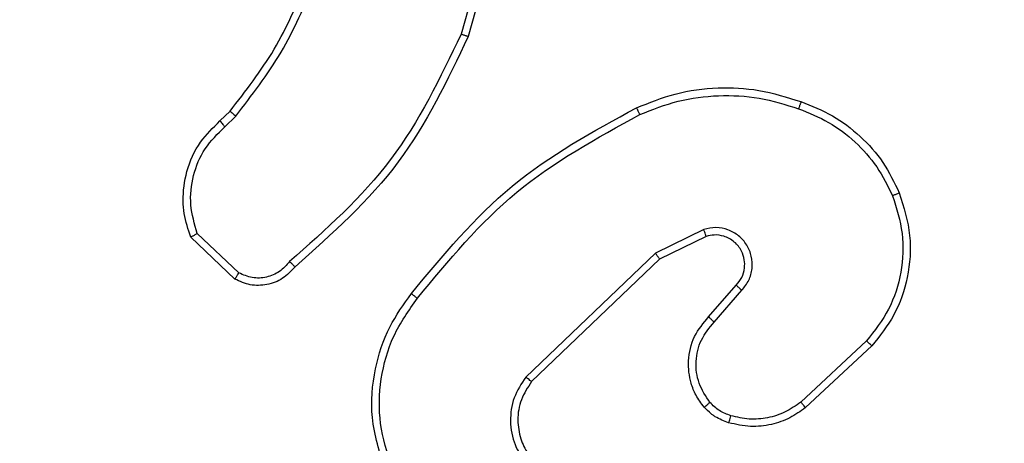
# Model space of a CAD drawing. Units: millimetres. Extents: x 26 to 1940, y 256 to 1573.
# Drawn here: x 1046 to 1049, y 676 to 677 of the extents above; entities that cross this region are included whole.
import ezdxf

# ---------------------------------------------------------------- set-up
doc = ezdxf.new("R2010")
doc.units = ezdxf.units.MM
doc.header["$PDSIZE"] = -1
doc.layers.add('VP-DIM', color=7, linetype='Continuous')
doc.layers.add('VP-EQ', color=7, linetype='Continuous', true_color=0x8a3492)
doc.dimstyles.get("Standard").update_dxf_attribs({"dimtxt": 14, "dimasz": 20, "dimexe": 20, "dimexo": 50, "dimgap": 20, "dimtad": 0, "dimdec": 0, "dimzin": 0, "dimdsep": 46, "dimtxsty": 'Standard', "dimcen": -0.09, "dimadec": 0, "dimazin": 0, "dimtfac": 1, "dimtdec": 4, "dimtofl": 0, "dimtmove": 0, "dimatfit": 3, "dimfxl": 70, "dimfxlon": 1, "dimtolj": 1, "dimtzin": 0, "dimarcsym": 0})

# ---------------------------------------------------------------- blocks, each defined once
blk = doc.blocks.new('*D50')
at = {"layer": 'Defpoints', "color": 0}
for p in [(1042.7056, 1235.9655), (1043.4806, 406.5912), (1803.4806, 406.5912)]:
    blk.add_point(p, dxfattribs=at)
at = {"layer": 'VP-DIM', "color": 0, "lineweight": -2}
for p, q in [((1733.4806, 1235.9655), (1823.4806, 1235.9655)), ((1803.4806, 1215.9655), (1803.4806, 852.4613)), ((1803.4806, 426.5912), (1803.4806, 777.4613)), ((1733.4806, 406.5912), (1823.4806, 406.5912))]:
    blk.add_line(p, q, dxfattribs=at)
at = {"layer": 'VP-DIM', "color": 0}
for points in [[(1806.814, 1215.9655), (1800.1473, 1215.9655), (1803.4806, 1235.9655)], [(1800.1473, 426.5912), (1806.814, 426.5912), (1803.4806, 406.5912)]]:
    blk.add_solid(points, dxfattribs=at)
at = {"layer": 'VP-DIM', "color": 0, "insert": (1803.4806, 814.9613), "char_height": 14, "attachment_point": 5, "rotation": 90}
blk.add_mtext('\\A1;830', dxfattribs=at)
blk = doc.blocks.new('*D53')
at = {"layer": 'Defpoints', "color": 0}
for p in [(1712.4306, 1553.3994), (1712.4306, 682.1428), (587.4212, 640.6559)]:
    blk.add_point(p, dxfattribs=at)
at = {"layer": 'VP-DIM', "color": 0, "lineweight": -2}
for p, q in [((587.4212, 1483.3994), (587.4212, 1573.3994)), ((1712.4306, 1483.3994), (1712.4306, 1573.3994)), ((607.4212, 1553.3994), (1100.7028, 1553.3994)), ((1692.4306, 1553.3994), (1182.7028, 1553.3994))]:
    blk.add_line(p, q, dxfattribs=at)
at = {"layer": 'VP-DIM', "color": 0}
for points in [[(607.4212, 1556.7327), (607.4212, 1550.066), (587.4212, 1553.3994)], [(1692.4306, 1550.066), (1692.4306, 1556.7327), (1712.4306, 1553.3994)]]:
    blk.add_solid(points, dxfattribs=at)
at = {"layer": 'VP-DIM', "color": 0, "insert": (1141.7028, 1553.3994), "char_height": 14, "attachment_point": 5}
blk.add_mtext('\\A1;1125', dxfattribs=at)
blk = doc.blocks.new('*D54')
at = {"layer": 'Defpoints', "color": 0}
for p in [(1034.7563, 1386.2655), (972.6931, 256.2912), (1919.7247, 256.2912)]:
    blk.add_point(p, dxfattribs=at)
at = {"layer": 'VP-DIM', "color": 0, "lineweight": -2}
for p, q in [((1849.7247, 1386.2655), (1939.7247, 1386.2655)), ((1919.7247, 1366.2655), (1919.7247, 859.467)), ((1919.7247, 276.2912), (1919.7247, 779.8004)), ((1849.7247, 256.2912), (1939.7247, 256.2912))]:
    blk.add_line(p, q, dxfattribs=at)
at = {"layer": 'VP-DIM', "color": 0}
for points in [[(1923.058, 1366.2655), (1916.3914, 1366.2655), (1919.7247, 1386.2655)], [(1916.3914, 276.2912), (1923.058, 276.2912), (1919.7247, 256.2912)]]:
    blk.add_solid(points, dxfattribs=at)
at = {"layer": 'VP-DIM', "color": 0, "insert": (1919.7247, 819.6337), "char_height": 14, "attachment_point": 5, "rotation": 90}
blk.add_mtext('\\A1;1130', dxfattribs=at)
blk = doc.blocks.new('wd1506')
at = {"color": 7, "linetype": 'Continuous', "lineweight": 25}
for p, q in [((2913.8407, 493.5605), (2913.7415, 493.2075)), ((2913.8602, 493.5563), (2913.7604, 493.2011)), ((2913.0961, 492.9753), (2913.1229, 493.0016)), ((2913.1088, 492.9597), (2913.1381, 492.9886)), ((2913.1466, 492.5686), (2913.0352, 492.6742)), ((2914.3913, 492.685), (2914.2615, 492.6216)), ((2913.1359, 492.5519), (2913.0177, 492.6645)), ((2914.3973, 492.6662), (2914.2728, 492.6055)), ((2914.2615, 492.6216), (2913.9148, 492.2899)), ((2914.2728, 492.6055), (2913.9301, 492.2775)), ((2914.4041, 492.4509), (2914.4779, 492.5358)), ((2914.4189, 492.4368), (2914.4929, 492.522)), ((2914.8268, 492.3864), (2914.6508, 492.223)), ((2914.841, 492.3731), (2914.663, 492.2079))]:
    blk.add_line(p, q, dxfattribs=at)
for points, knots in [([(2913.1229, 493.0016), (2913.1647, 493.0553), (2913.2493, 493.1639), (2913.3035, 493.2905), (2913.3308, 493.3544)], [0, 0, 0, 0, 0.494659, 1, 1, 1, 1]), ([(2913.1381, 492.9886), (2913.1811, 493.0439), (2913.2672, 493.1545), (2913.3222, 493.2833), (2913.3497, 493.3477)], [0, 0, 0, 0, 0.500032, 1, 1, 1, 1]), ([(2913.7415, 493.2075), (2913.6855, 493.0906), (2913.5734, 492.8569), (2913.3795, 492.6849), (2913.2826, 492.5989)], [0, 0, 0, 0, 0.500021, 1, 1, 1, 1]), ([(2913.7604, 493.2011), (2913.7048, 493.0844), (2913.5922, 492.8477), (2913.3963, 492.6734), (2913.2971, 492.585)], [0, 0, 0, 0, 0.4932473, 1, 1, 1, 1]), ([(2913.7604, 493.2011), (2913.7602, 493.2012), (2913.7597, 493.2014), (2913.7569, 493.2022), (2913.7535, 493.2034), (2913.75, 493.2046), (2913.746, 493.206), (2913.743, 493.207), (2913.7415, 493.2075)], [0, 0, 0, 0, 0.200828, 0.433822, 0.562717, 0.70025, 0.846218, 1, 1, 1, 1]), ([(2914.2109, 493.0105), (2914.245, 493.0242), (2914.3151, 493.0525), (2914.427, 493.0668), (2914.5418, 493.0614), (2914.6139, 493.0387), (2914.6511, 493.027)], [0, 0, 0, 0, 0.2433894, 0.4999917, 0.741999, 1, 1, 1, 1]), ([(2914.2196, 492.9922), (2914.2535, 493.0057), (2914.3213, 493.0327), (2914.4305, 493.0459), (2914.5404, 493.0408), (2914.61, 493.0189), (2914.6449, 493.0079)], [0, 0, 0, 0, 0.249953, 0.500008, 0.750058, 1, 1, 1, 1]), ([(2914.6511, 493.027), (2914.6511, 493.0267), (2914.651, 493.0262), (2914.6501, 493.0233), (2914.6489, 493.0197), (2914.6477, 493.0163), (2914.6464, 493.0123), (2914.6454, 493.0094), (2914.6449, 493.0079)], [0, 0, 0, 0, 0.20914, 0.444798, 0.573624, 0.708436, 0.851954, 1, 1, 1, 1]), ([(2914.6511, 493.027), (2914.6799, 493.0156), (2914.7375, 492.9928), (2914.8116, 492.936), (2914.8739, 492.8664), (2914.901, 492.8107), (2914.9145, 492.7829)], [0, 0, 0, 0, 0.249978, 0.500004, 0.750003, 1, 1, 1, 1]), ([(2913.1229, 493.0016), (2913.1232, 493.0014), (2913.1238, 493.0008), (2913.1278, 492.9974), (2913.1329, 492.993), (2913.1364, 492.9901), (2913.1381, 492.9886)], [0, 0, 0, 0, 0.279948, 0.559122, 0.779783, 1, 1, 1, 1]), ([(2913.6084, 492.5132), (2913.6929, 492.6154), (2913.8618, 492.8198), (2914.0945, 492.947), (2914.2109, 493.0105)], [0, 0, 0, 0, 0.500151, 1, 1, 1, 1]), ([(2913.6244, 492.5007), (2913.7079, 492.6016), (2913.8749, 492.8034), (2914.1047, 492.9293), (2914.2196, 492.9922)], [0, 0, 0, 0, 0.500001, 1, 1, 1, 1]), ([(2914.2109, 493.0105), (2914.211, 493.0102), (2914.2113, 493.0096), (2914.2133, 493.0055), (2914.2162, 492.9994), (2914.2185, 492.9946), (2914.2196, 492.9922)], [0, 0, 0, 0, 0.250342, 0.499427, 0.749461, 1, 1, 1, 1]), ([(2914.6449, 493.0079), (2914.6723, 492.997), (2914.7272, 492.9752), (2914.7977, 492.9207), (2914.8574, 492.8546), (2914.8834, 492.8015), (2914.8964, 492.775)], [0, 0, 0, 0, 0.249923, 0.499959, 0.749993, 1, 1, 1, 1]), ([(2913.0177, 492.6645), (2913.0108, 492.6852), (2913.0003, 492.7168), (2912.9957, 492.7765), (2913.0043, 492.8434), (2913.0382, 492.9191), (2913.0776, 492.9573), (2913.0961, 492.9753)], [0, 0, 0, 0, 0.1902061, 0.2906131, 0.5222766, 0.7751674, 1, 1, 1, 1]), ([(2913.0961, 492.9753), (2913.0963, 492.9751), (2913.0967, 492.9746), (2913.0996, 492.971), (2913.1038, 492.9658), (2913.1071, 492.9617), (2913.1088, 492.9597)], [0, 0, 0, 0, 0.2504141, 0.5005906, 0.7504612, 1, 1, 1, 1]), ([(2913.0352, 492.6742), (2913.0278, 492.6996), (2913.0131, 492.7502), (2913.0218, 492.8299), (2913.0524, 492.904), (2913.09, 492.9412), (2913.1088, 492.9597)], [0, 0, 0, 0, 0.2499, 0.499917, 0.749795, 1, 1, 1, 1]), ([(2914.9145, 492.7829), (2914.9263, 492.7451), (2914.9493, 492.6714), (2914.9403, 492.5574), (2914.9055, 492.4546), (2914.8621, 492.3998), (2914.841, 492.3731)], [0, 0, 0, 0, 0.2684101, 0.5245984, 0.7684557, 1, 1, 1, 1]), ([(2914.9145, 492.7829), (2914.9142, 492.7827), (2914.9137, 492.7824), (2914.9096, 492.7806), (2914.9036, 492.778), (2914.8988, 492.776), (2914.8964, 492.775)], [0, 0, 0, 0, 0.249647, 0.499602, 0.749637, 1, 1, 1, 1]), ([(2914.8964, 492.775), (2914.9069, 492.7418), (2914.9279, 492.6753), (2914.9226, 492.5698), (2914.8912, 492.4689), (2914.8482, 492.4139), (2914.8268, 492.3864)], [0, 0, 0, 0, 0.249925, 0.499885, 0.749882, 1, 1, 1, 1]), ([(2913.0177, 492.6645), (2913.0179, 492.6646), (2913.0184, 492.6648), (2913.0212, 492.6664), (2913.0245, 492.6682), (2913.0276, 492.67), (2913.0313, 492.672), (2913.0339, 492.6735), (2913.0352, 492.6742)], [0, 0, 0, 0, 0.213449, 0.450291, 0.578542, 0.713047, 0.853228, 1, 1, 1, 1]), ([(2914.4929, 492.522), (2914.4997, 492.5306), (2914.5134, 492.5478), (2914.5222, 492.5803), (2914.5201, 492.6134), (2914.5075, 492.6442), (2914.4855, 492.6693), (2914.4565, 492.6855), (2914.4236, 492.6921), (2914.4021, 492.6874), (2914.3913, 492.685)], [0, 0, 0, 0, 0.1250428, 0.250204, 0.3749005, 0.5000357, 0.6248558, 0.7499861, 0.8749685, 1, 1, 1, 1]), ([(2914.3973, 492.6662), (2914.3973, 492.6665), (2914.3971, 492.6672), (2914.3958, 492.6714), (2914.3938, 492.6776), (2914.3921, 492.6825), (2914.3913, 492.685)], [0, 0, 0, 0, 0.249818, 0.500295, 0.75015, 1, 1, 1, 1]), ([(2914.4779, 492.5358), (2914.4833, 492.5425), (2914.4944, 492.556), (2914.501, 492.5803), (2914.5006, 492.6046), (2914.4927, 492.6295), (2914.4772, 492.649), (2914.4598, 492.661), (2914.4417, 492.6684), (2914.4202, 492.6717), (2914.4044, 492.6679), (2914.3973, 492.6662)], [0, 0, 0, 0, 0.122009, 0.248532, 0.35084, 0.467376, 0.616995, 0.696865, 0.769101, 0.895989, 1, 1, 1, 1]), ([(2914.2728, 492.6055), (2914.2727, 492.6056), (2914.2724, 492.606), (2914.2708, 492.6083), (2914.2688, 492.6112), (2914.2667, 492.6141), (2914.2642, 492.6176), (2914.2624, 492.6202), (2914.2615, 492.6216)], [0, 0, 0, 0, 0.1941, 0.425141, 0.554371, 0.693546, 0.841966, 1, 1, 1, 1]), ([(2913.2826, 492.5989), (2913.2741, 492.5893), (2913.2571, 492.5702), (2913.2209, 492.5554), (2913.1819, 492.5532), (2913.1584, 492.5634), (2913.1466, 492.5686)], [0, 0, 0, 0, 0.25007, 0.499897, 0.749593, 1, 1, 1, 1]), ([(2913.2971, 492.585), (2913.2969, 492.5852), (2913.2964, 492.5856), (2913.294, 492.588), (2913.2912, 492.5907), (2913.2886, 492.5932), (2913.2857, 492.5959), (2913.2836, 492.5979), (2913.2826, 492.5989)], [0, 0, 0, 0, 0.228217, 0.470144, 0.596915, 0.727379, 0.861059, 1, 1, 1, 1]), ([(2913.2971, 492.585), (2913.2866, 492.5737), (2913.2658, 492.5513), (2913.2223, 492.5352), (2913.1766, 492.5336), (2913.1494, 492.5458), (2913.1359, 492.5519)], [0, 0, 0, 0, 0.2549128, 0.5065177, 0.7548999, 1, 1, 1, 1]), ([(2913.1359, 492.5519), (2913.136, 492.5521), (2913.1363, 492.5524), (2913.1381, 492.5551), (2913.1401, 492.5583), (2913.142, 492.5613), (2913.1442, 492.5648), (2913.1458, 492.5673), (2913.1466, 492.5686)], [0, 0, 0, 0, 0.215184, 0.453192, 0.580845, 0.715059, 0.854206, 1, 1, 1, 1]), ([(2914.4779, 492.5358), (2914.478, 492.5358), (2914.4782, 492.5356), (2914.4799, 492.5339), (2914.4824, 492.5317), (2914.4852, 492.5291), (2914.4888, 492.5257), (2914.4915, 492.5233), (2914.4929, 492.522)], [0, 0, 0, 0, 0.156012, 0.374787, 0.507144, 0.655983, 0.820647, 1, 1, 1, 1]), ([(2913.5373, 492.0423), (2913.5232, 492.0882), (2913.496, 492.176), (2913.5067, 492.3087), (2913.5438, 492.4229), (2913.5877, 492.4842), (2913.6084, 492.5132)], [0, 0, 0, 0, 0.286598, 0.548761, 0.786639, 1, 1, 1, 1]), ([(2913.5559, 492.0497), (2913.5437, 492.0878), (2913.5195, 492.1642), (2913.5232, 492.2853), (2913.5554, 492.4022), (2913.6014, 492.4678), (2913.6244, 492.5007)], [0, 0, 0, 0, 0.2499655, 0.4999855, 0.7498681, 1, 1, 1, 1]), ([(2913.6244, 492.5007), (2913.6231, 492.5017), (2913.6207, 492.5036), (2913.6173, 492.5062), (2913.6144, 492.5084), (2913.6114, 492.5108), (2913.6089, 492.5127), (2913.6086, 492.513), (2913.6084, 492.5132)], [0, 0, 0, 0, 0.150566, 0.292839, 0.428813, 0.557258, 0.792607, 1, 1, 1, 1]), ([(2914.392, 492.2093), (2914.3843, 492.2197), (2914.3697, 492.2393), (2914.3532, 492.281), (2914.3467, 492.3353), (2914.3617, 492.4), (2914.3902, 492.4342), (2914.4041, 492.4509)], [0, 0, 0, 0, 0.14519, 0.275879, 0.50213, 0.756266, 1, 1, 1, 1]), ([(2914.4074, 492.222), (2914.3965, 492.2386), (2914.3746, 492.2717), (2914.3673, 492.3318), (2914.3807, 492.3911), (2914.4062, 492.4215), (2914.4189, 492.4368)], [0, 0, 0, 0, 0.249965, 0.499938, 0.749682, 1, 1, 1, 1]), ([(2914.4041, 492.4509), (2914.4043, 492.4507), (2914.4046, 492.4504), (2914.4069, 492.4482), (2914.4097, 492.4456), (2914.4124, 492.443), (2914.4155, 492.44), (2914.4178, 492.4379), (2914.4189, 492.4368)], [0, 0, 0, 0, 0.206045, 0.441552, 0.569413, 0.705543, 0.849029, 1, 1, 1, 1]), ([(2914.841, 492.3731), (2914.8408, 492.3733), (2914.8404, 492.3738), (2914.8372, 492.3768), (2914.8324, 492.3811), (2914.8287, 492.3846), (2914.8268, 492.3864)], [0, 0, 0, 0, 0.249835, 0.500189, 0.74925, 1, 1, 1, 1]), ([(2913.9148, 492.2899), (2913.903, 492.2719), (2913.8795, 492.236), (2913.8704, 492.1713), (2913.8819, 492.107), (2913.9064, 492.0718), (2913.9187, 492.0543)], [0, 0, 0, 0, 0.250296, 0.500215, 0.750046, 1, 1, 1, 1]), ([(2913.9301, 492.2775), (2913.9298, 492.2777), (2913.9293, 492.2781), (2913.9258, 492.2808), (2913.9208, 492.285), (2913.9168, 492.2882), (2913.9148, 492.2899)], [0, 0, 0, 0, 0.249979, 0.4995767, 0.7500483, 1, 1, 1, 1]), ([(2913.9301, 492.2775), (2913.9198, 492.2619), (2913.8992, 492.2308), (2913.8907, 492.1759), (2913.8975, 492.1332), (2913.9117, 492.0971), (2913.9248, 492.0796), (2913.9333, 492.0681)], [0, 0, 0, 0, 0.244112, 0.489854, 0.712985, 0.810985, 1, 1, 1, 1]), ([(2914.392, 492.2093), (2914.3922, 492.2095), (2914.3928, 492.2098), (2914.3963, 492.2127), (2914.4015, 492.2169), (2914.4054, 492.2203), (2914.4074, 492.222)], [0, 0, 0, 0, 0.250059, 0.499784, 0.749588, 1, 1, 1, 1]), ([(2914.4577, 492.1675), (2914.4454, 492.1721), (2914.4315, 492.1773), (2914.4169, 492.187), (2914.4062, 492.1947), (2914.3982, 492.203), (2914.392, 492.2093)], [0, 0, 0, 0, 0.499408, 0.559946, 0.663625, 1, 1, 1, 1]), ([(2914.4638, 492.1862), (2914.4532, 492.1902), (2914.4318, 492.1981), (2914.4156, 492.2141), (2914.4074, 492.222)], [0, 0, 0, 0, 0.499953, 1, 1, 1, 1]), ([(2914.663, 492.2079), (2914.6496, 492.1982), (2914.6219, 492.1783), (2914.5715, 492.161), (2914.515, 492.1545), (2914.4772, 492.1631), (2914.4577, 492.1675)], [0, 0, 0, 0, 0.226393, 0.468579, 0.726432, 1, 1, 1, 1]), ([(2914.6508, 492.223), (2914.6373, 492.2134), (2914.6102, 492.1942), (2914.5623, 492.1792), (2914.5123, 492.1749), (2914.48, 492.1824), (2914.4638, 492.1862)], [0, 0, 0, 0, 0.25001, 0.499978, 0.749964, 1, 1, 1, 1]), ([(2914.663, 492.2079), (2914.6628, 492.2081), (2914.6625, 492.2087), (2914.6597, 492.2121), (2914.6557, 492.2171), (2914.6524, 492.221), (2914.6508, 492.223)], [0, 0, 0, 0, 0.250087, 0.500124, 0.750442, 1, 1, 1, 1]), ([(2914.4577, 492.1675), (2914.4579, 492.1677), (2914.4582, 492.1683), (2914.4596, 492.1725), (2914.4616, 492.1788), (2914.4631, 492.1837), (2914.4638, 492.1862)], [0, 0, 0, 0, 0.250108, 0.499615, 0.750946, 1, 1, 1, 1])]:
    blk.add_open_spline(points, degree=3, knots=knots, dxfattribs=at)
blk = doc.blocks.new('wd1506_2D')
at = {"layer": 'VP-EQ', "color": 0}
blk.add_blockref('wd1506', (0, 0), dxfattribs=at)

msp = doc.modelspace()

# ---------------------------------------------------------------- block references
at = {"layer": 'VP-EQ', "color": 0}
msp.add_blockref('wd1506_2D', (-1866.3553, 183.9346), dxfattribs=at)

# ---------------------------------------------------------------- dimensions: what is measured, and where the dimension line sits
at = {"layer": 'VP-DIM', "color": 0}
dim = msp.add_linear_dim(base=(1712.4306, 1553.3994), p1=(587.4212, 640.6559), p2=(1712.4306, 682.1428), dimstyle='Standard', dxfattribs=at)
dim.commit()
dim.dimension.update_dxf_attribs({"geometry": '*D53', "text_midpoint": (1141.7028, 1553.3994), "dimtype": 160})
dim = msp.add_linear_dim(base=(1919.7247, 256.2912), p1=(1034.7563, 1386.2655), p2=(972.6931, 256.2912), angle=90, dimstyle='Standard', dxfattribs=at)
dim.commit()
dim.dimension.update_dxf_attribs({"geometry": '*D54', "text_midpoint": (1919.7247, 819.6337), "dimtype": 160})
dim = msp.add_linear_dim(base=(1803.4806, 406.5912), p1=(1042.7056, 1235.9655), p2=(1043.4806, 406.5912), angle=90, text='830', dimstyle='Standard', dxfattribs=at)
dim.commit()
dim.dimension.update_dxf_attribs({"geometry": '*D50', "text_midpoint": (1803.4806, 814.9613), "dimtype": 160})

doc.saveas('drawing.dxf')
